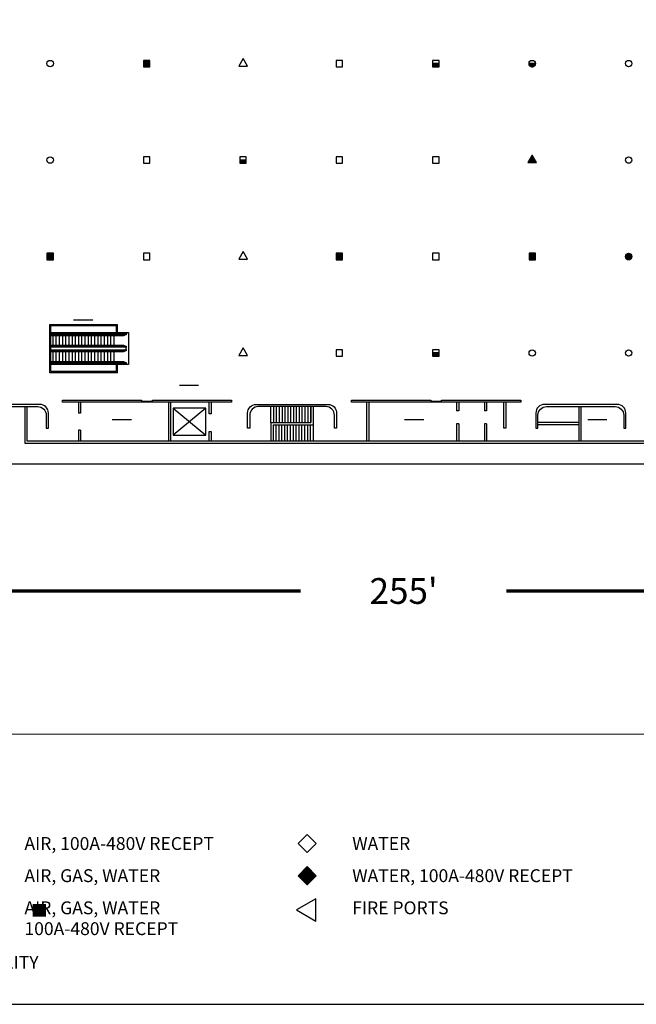
# Model space of a CAD drawing. Extents: x 4834 to 26102, y 6376 to 13001.
# Drawn here: x 22146 to 24449, y 6377 to 10052 of the extents above; entities that cross this region are included whole.
import ezdxf
from ezdxf.enums import TextEntityAlignment as Align

# ---------------------------------------------------------------- set-up
doc = ezdxf.new("R2010")
doc.units = 0
doc.header["$LTSCALE"] = 192
doc.header["$MEASUREMENT"] = 0
for name, color, linetype in [('214-A-BH-EX', 6, 'Continuous'), ('214-A-BU-ROOMNAM', 4, 'Continuous'), ('214-A-VT', 11, 'Continuous'), ('KEY', 3, 'Continuous'), ('OUTLINE', 7, 'Continuous')]:
    doc.layers.add(name, color=color, linetype=linetype)
doc.styles.add('COMPLEX', font='COMPLEX')
doc.styles.add('ROMAND', font='romand__.ttf')

# ---------------------------------------------------------------- blocks, each defined once
blk = doc.blocks.new('*X40')
at = {"color": 0}
for p, q in [((23199.4, 6871), (23240.2, 6871)), ((23200.4, 6872), (23239.2, 6872)), ((23201.4, 6873), (23238.2, 6873)), ((23202.4, 6874), (23237.2, 6874)), ((23203.4, 6875), (23236.2, 6875)), ((23204.4, 6876), (23235.2, 6876)), ((23205.4, 6877), (23234.2, 6877)), ((23206.4, 6878), (23233.2, 6878)), ((23207.4, 6879), (23232.2, 6879)), ((23208.4, 6880), (23231.2, 6880)), ((23209.4, 6881), (23230.2, 6881)), ((23210.4, 6882), (23229.2, 6882)), ((23211.4, 6883), (23228.2, 6883)), ((23212.4, 6884), (23227.2, 6884)), ((23213.4, 6885), (23226.2, 6885)), ((23214.4, 6886), (23225.2, 6886)), ((23215.4, 6887), (23224.2, 6887)), ((23216.4, 6888), (23223.2, 6888)), ((23217.4, 6889), (23222.2, 6889)), ((23218.4, 6890), (23221.2, 6890)), ((23219.4, 6891), (23220.2, 6891)), ((23186.3, 6857), (23253.3, 6857)), ((23186.4, 6858), (23253.2, 6858)), ((23187.3, 6856), (23252.3, 6856)), ((23187.4, 6859), (23252.2, 6859)), ((23188.3, 6855), (23251.3, 6855)), ((23188.4, 6860), (23251.2, 6860)), ((23189.3, 6854), (23250.3, 6854)), ((23189.4, 6861), (23250.2, 6861)), ((23190.3, 6853), (23249.3, 6853)), ((23190.4, 6862), (23249.2, 6862)), ((23191.3, 6852), (23248.3, 6852)), ((23191.4, 6863), (23248.2, 6863)), ((23192.3, 6851), (23247.3, 6851)), ((23192.4, 6864), (23247.2, 6864)), ((23193.3, 6850), (23246.3, 6850)), ((23193.4, 6865), (23246.2, 6865)), ((23194.3, 6849), (23245.3, 6849)), ((23194.4, 6866), (23245.2, 6866)), ((23195.3, 6848), (23244.3, 6848)), ((23195.4, 6867), (23244.2, 6867)), ((23196.3, 6847), (23243.3, 6847)), ((23196.4, 6868), (23243.2, 6868)), ((23197.3, 6846), (23242.3, 6846)), ((23197.4, 6869), (23242.2, 6869)), ((23198.3, 6845), (23241.3, 6845)), ((23198.4, 6870), (23241.2, 6870)), ((23199.3, 6844), (23240.3, 6844)), ((23200.3, 6843), (23239.3, 6843)), ((23201.3, 6842), (23238.3, 6842)), ((23202.3, 6841), (23237.3, 6841)), ((23203.3, 6840), (23236.3, 6840)), ((23204.3, 6839), (23235.3, 6839)), ((23205.3, 6838), (23234.3, 6838)), ((23206.3, 6837), (23233.3, 6837)), ((23207.3, 6836), (23232.3, 6836)), ((23208.3, 6835), (23231.3, 6835)), ((23209.3, 6834), (23230.3, 6834)), ((23210.3, 6833), (23229.3, 6833)), ((23211.3, 6832), (23228.3, 6832)), ((23212.3, 6831), (23227.3, 6831)), ((23213.3, 6830), (23226.3, 6830)), ((23214.3, 6829), (23225.3, 6829)), ((23215.3, 6828), (23224.3, 6828)), ((23216.3, 6827), (23223.3, 6827)), ((23217.3, 6826), (23222.3, 6826)), ((23218.3, 6825), (23221.3, 6825)), ((23219.3, 6824), (23220.3, 6824))]:
    blk.add_line(p, q, dxfattribs=at)
blk = doc.blocks.new('CIRC')
blk.add_circle((0, 0), 24)
blk = doc.blocks.new('*X47')
at = {"color": 0}
for p, q in [((20747.8, 6858), (20795.8, 6858)), ((20747.8, 6857), (20795.8, 6857)), ((20747.9, 6860), (20795.7, 6860)), ((20747.9, 6859), (20795.8, 6859)), ((20747.9, 6856), (20795.8, 6856)), ((20747.9, 6855), (20795.7, 6855)), ((20748.1, 6861), (20795.5, 6861)), ((20748.1, 6854), (20795.6, 6854)), ((20748.2, 6862), (20795.4, 6862)), ((20748.2, 6853), (20795.4, 6853)), ((20748.4, 6852), (20795.2, 6852)), ((20748.5, 6863), (20795.2, 6863)), ((20748.7, 6864), (20794.9, 6864)), ((20748.7, 6851), (20794.9, 6851)), ((20749, 6865), (20794.6, 6865)), ((20749, 6850), (20794.6, 6850)), ((20749.4, 6866), (20794.2, 6866)), ((20749.4, 6849), (20794.3, 6849)), ((20749.8, 6867), (20793.8, 6867)), ((20749.8, 6848), (20793.9, 6848)), ((20750.2, 6868), (20793.4, 6868)), ((20750.2, 6847), (20793.4, 6847)), ((20750.7, 6846), (20792.9, 6846)), ((20750.8, 6869), (20792.9, 6869)), ((20751.3, 6870), (20792.3, 6870)), ((20751.3, 6845), (20792.3, 6845)), ((20751.9, 6844), (20791.7, 6844)), ((20752, 6871), (20791.6, 6871)), ((20752.7, 6872), (20790.9, 6872)), ((20752.7, 6843), (20791, 6843)), ((20753.5, 6873), (20790.1, 6873)), ((20753.5, 6842), (20790.2, 6842)), ((20754.3, 6841), (20789.3, 6841)), ((20754.4, 6874), (20789.2, 6874)), ((20755.4, 6875), (20788.2, 6875)), ((20755.4, 6840), (20788.3, 6840)), ((20756.5, 6839), (20787.1, 6839)), ((20756.6, 6876), (20787.1, 6876)), ((20757.8, 6838), (20785.8, 6838)), ((20757.9, 6877), (20785.8, 6877)), ((20759.3, 6837), (20784.3, 6837)), ((20759.4, 6878), (20784.2, 6878)), ((20761.1, 6836), (20782.5, 6836)), ((20761.2, 6879), (20782.4, 6879)), ((20763.4, 6835), (20780.2, 6835)), ((20763.5, 6880), (20780.1, 6880)), ((20767.1, 6881), (20776.5, 6881)), ((20766.8, 6834), (20776.8, 6834))]:
    blk.add_line(p, q, dxfattribs=at)
blk = doc.blocks.new('BCIRC')
blk.add_circle((0, 0), 24)
blk.add_blockref('*X47', (-20771.8, -6857.5))
blk = doc.blocks.new('*X54')
at = {"color": 0}
for p, q in [((21971.8, 6857), (22019.8, 6857)), ((21971.9, 6856), (22019.8, 6856)), ((21971.9, 6855), (22019.7, 6855)), ((21972.1, 6854), (22019.6, 6854)), ((21972.2, 6853), (22019.4, 6853)), ((21972.4, 6852), (22019.2, 6852)), ((21972.7, 6851), (22018.9, 6851)), ((21973, 6850), (22018.6, 6850)), ((21973.4, 6849), (22018.3, 6849)), ((21973.8, 6848), (22017.9, 6848)), ((21974.2, 6847), (22017.4, 6847)), ((21974.7, 6846), (22016.9, 6846)), ((21975.3, 6845), (22016.3, 6845)), ((21975.9, 6844), (22015.7, 6844)), ((21976.7, 6843), (22015, 6843)), ((21977.5, 6842), (22014.2, 6842)), ((21978.3, 6841), (22013.3, 6841)), ((21979.4, 6840), (22012.3, 6840)), ((21980.5, 6839), (22011.1, 6839)), ((21981.8, 6838), (22009.8, 6838)), ((21983.3, 6837), (22008.3, 6837)), ((21985.1, 6836), (22006.5, 6836)), ((21987.4, 6835), (22004.2, 6835)), ((21990.8, 6834), (22000.8, 6834))]:
    blk.add_line(p, q, dxfattribs=at)
blk = doc.blocks.new('HCIRC')
blk.add_line((24, 0), (-24, 0))
blk.add_circle((0, 0), 24)
blk.add_blockref('*X54', (-21995.8, -6857.5))
blk = doc.blocks.new('ABOX')
blk.add_lwpolyline([(-0.0625, 0.0625), (-0.0625, -0.0625), (0.0625, -0.0625), (0.0625, 0.0625)], close=True)
for tag, p in [('BOXNUM', (0, 0.125)), ('UTILITIES', (0, -0.25))]:
    blk.add_attdef(tag, text='', height=0.125).set_placement(p, align=Align.CENTER)
blk = doc.blocks.new('*X64')
at = {"color": 0}
for p, q in [((21971.8, 6977), (22019.8, 6977)), ((21971.8, 6976), (22019.8, 6976)), ((21971.8, 6975), (22019.8, 6975)), ((21971.8, 6974), (22019.8, 6974)), ((21971.8, 6973), (22019.8, 6973)), ((21971.8, 6972), (22019.8, 6972)), ((21971.8, 6971), (22019.8, 6971)), ((21971.8, 6970), (22019.8, 6970)), ((21971.8, 6969), (22019.8, 6969)), ((21971.8, 6968), (22019.8, 6968)), ((21971.8, 6967), (22019.8, 6967)), ((21971.8, 6966), (22019.8, 6966)), ((21971.8, 6965), (22019.8, 6965)), ((21971.8, 6964), (22019.8, 6964)), ((21971.8, 6963), (22019.8, 6963)), ((21971.8, 6962), (22019.8, 6962)), ((21971.8, 6961), (22019.8, 6961)), ((21971.8, 6960), (22019.8, 6960)), ((21971.8, 6959), (22019.8, 6959)), ((21971.8, 6958), (22019.8, 6958)), ((21971.8, 6957), (22019.8, 6957)), ((21971.8, 6956), (22019.8, 6956)), ((21971.8, 6955), (22019.8, 6955)), ((21971.8, 6954), (22019.8, 6954))]:
    blk.add_line(p, q, dxfattribs=at)
blk = doc.blocks.new('TRI')
blk.add_lwpolyline([(0, 37.4), (-32.4, -18.7), (32.4, -18.7)], close=True)
blk = doc.blocks.new('*X51')
at = {"color": 0}
for p, q in [((21987.8, 6761), (22003.8, 6761)), ((21988.4, 6762), (22003.2, 6762)), ((21988.9, 6763), (22002.7, 6763)), ((21989.5, 6764), (22002.1, 6764)), ((21990.1, 6765), (22001.5, 6765)), ((21990.7, 6766), (22000.9, 6766)), ((21991.3, 6767), (22000.4, 6767)), ((21991.8, 6768), (21999.8, 6768)), ((21992.4, 6769), (21999.2, 6769)), ((21993, 6770), (21998.6, 6770)), ((21993.6, 6771), (21998.1, 6771)), ((21994.1, 6772), (21997.5, 6772)), ((21994.7, 6773), (21996.9, 6773)), ((21995.3, 6774), (21996.3, 6774)), ((21963.5, 6719), (22028.1, 6719)), ((21964.1, 6720), (22027.5, 6720)), ((21964.7, 6721), (22026.9, 6721)), ((21965.3, 6722), (22026.3, 6722)), ((21965.8, 6723), (22025.8, 6723)), ((21966.4, 6724), (22025.2, 6724)), ((21967, 6725), (22024.6, 6725)), ((21967.6, 6726), (22024, 6726)), ((21968.2, 6727), (22023.5, 6727)), ((21968.7, 6728), (22022.9, 6728)), ((21969.3, 6729), (22022.3, 6729)), ((21969.9, 6730), (22021.7, 6730)), ((21970.5, 6731), (22021.1, 6731)), ((21971, 6732), (22020.6, 6732)), ((21971.6, 6733), (22020, 6733)), ((21972.2, 6734), (22019.4, 6734)), ((21972.8, 6735), (22018.8, 6735)), ((21973.4, 6736), (22018.3, 6736)), ((21973.9, 6737), (22017.7, 6737)), ((21974.5, 6738), (22017.1, 6738)), ((21975.1, 6739), (22016.5, 6739)), ((21975.7, 6740), (22016, 6740)), ((21976.2, 6741), (22015.4, 6741)), ((21976.8, 6742), (22014.8, 6742)), ((21977.4, 6743), (22014.2, 6743)), ((21978, 6744), (22013.6, 6744)), ((21978.5, 6745), (22013.1, 6745)), ((21979.1, 6746), (22012.5, 6746)), ((21979.7, 6747), (22011.9, 6747)), ((21980.3, 6748), (22011.3, 6748)), ((21980.9, 6749), (22010.8, 6749)), ((21981.4, 6750), (22010.2, 6750)), ((21982, 6751), (22009.6, 6751)), ((21982.6, 6752), (22009, 6752)), ((21983.2, 6753), (22008.4, 6753)), ((21983.7, 6754), (22007.9, 6754)), ((21984.3, 6755), (22007.3, 6755)), ((21984.9, 6756), (22006.7, 6756)), ((21985.5, 6757), (22006.1, 6757)), ((21986.1, 6758), (22005.6, 6758)), ((21986.6, 6759), (22005, 6759)), ((21987.2, 6760), (22004.4, 6760))]:
    blk.add_line(p, q, dxfattribs=at)
blk = doc.blocks.new('BTRI')
blk.add_lwpolyline([(0, 37.4), (-32.4, -18.7), (32.5, -18.7)], close=True)
blk.add_blockref('*X51', (-21995.8, -6737.5))
blk = doc.blocks.new('*X49')
at = {"color": 0}
for p, q in [((1.625, 1.74), (1.75, 1.74)), ((1.625, 1.73), (1.75, 1.73)), ((1.625, 1.72), (1.75, 1.72)), ((1.625, 1.71), (1.75, 1.71)), ((1.625, 1.7), (1.75, 1.7)), ((1.625, 1.69), (1.75, 1.69)), ((1.625, 1.68), (1.75, 1.68)), ((1.625, 1.67), (1.75, 1.67)), ((1.625, 1.66), (1.75, 1.66)), ((1.625, 1.65), (1.75, 1.65)), ((1.625, 1.64), (1.75, 1.64)), ((1.625, 1.63), (1.75, 1.63))]:
    blk.add_line(p, q, dxfattribs=at)
blk = doc.blocks.new('BBOX')
blk.add_lwpolyline([(-0.0625, 0.0625), (-0.0625, -0.0625), (0.0625, -0.0625), (0.0625, 0.0625)], close=True)
blk.add_blockref('*X49', (-1.6875, -1.6875))
for tag, p in [('BOXNUM', (0, 0.125)), ('UTILITIES', (0, -0.25))]:
    blk.add_attdef(tag, text='', height=0.125).set_placement(p, align=Align.CENTER)
blk = doc.blocks.new('L-ROOMID')
at = {"color": 12}
blk.add_line((-0.187, 0), (0.187, 0), dxfattribs=at)
for tag, p in [('ROOMNAM1', (0, 0.188)), ('ROOMNAM2', (0, 0.057)), ('ROOMNUM', (0, -0.143))]:
    blk.add_attdef(tag, text='', height=0.0938).set_placement(p, align=Align.CENTER)
blk = doc.blocks.new('*X66')
at = {"color": 0}
for p, q in [((21971.8, 6977), (22019.8, 6977)), ((21971.8, 6976), (22019.8, 6976)), ((21971.8, 6975), (22019.8, 6975)), ((21971.8, 6974), (22019.8, 6974)), ((21971.8, 6973), (22019.8, 6973)), ((21971.8, 6972), (22019.8, 6972)), ((21971.8, 6971), (22019.8, 6971)), ((21971.8, 6970), (22019.8, 6970)), ((21971.8, 6969), (22019.8, 6969)), ((21971.8, 6968), (22019.8, 6968)), ((21971.8, 6967), (22019.8, 6967)), ((21971.8, 6966), (22019.8, 6966)), ((21971.8, 6965), (22019.8, 6965)), ((21971.8, 6964), (22019.8, 6964)), ((21971.8, 6963), (22019.8, 6963)), ((21971.8, 6962), (22019.8, 6962)), ((21971.8, 6961), (22019.8, 6961)), ((21971.8, 6960), (22019.8, 6960)), ((21971.8, 6959), (22019.8, 6959)), ((21971.8, 6958), (22019.8, 6958)), ((21971.8, 6957), (22019.8, 6957)), ((21971.8, 6956), (22019.8, 6956)), ((21971.8, 6955), (22019.8, 6955)), ((21971.8, 6954), (22019.8, 6954))]:
    blk.add_line(p, q, dxfattribs=at)
blk = doc.blocks.new('*X67')
at = {"color": 0}
for p, q in [((21971.8, 6977), (22019.8, 6977)), ((21971.8, 6976), (22019.8, 6976)), ((21971.8, 6975), (22019.8, 6975)), ((21971.8, 6974), (22019.8, 6974)), ((21971.8, 6973), (22019.8, 6973)), ((21971.8, 6972), (22019.8, 6972)), ((21971.8, 6971), (22019.8, 6971)), ((21971.8, 6970), (22019.8, 6970)), ((21971.8, 6969), (22019.8, 6969)), ((21971.8, 6968), (22019.8, 6968)), ((21971.8, 6967), (22019.8, 6967)), ((21971.8, 6966), (22019.8, 6966)), ((21971.8, 6965), (22019.8, 6965)), ((21971.8, 6964), (22019.8, 6964)), ((21971.8, 6963), (22019.8, 6963)), ((21971.8, 6962), (22019.8, 6962)), ((21971.8, 6961), (22019.8, 6961)), ((21971.8, 6960), (22019.8, 6960)), ((21971.8, 6959), (22019.8, 6959)), ((21971.8, 6958), (22019.8, 6958)), ((21971.8, 6957), (22019.8, 6957)), ((21971.8, 6956), (22019.8, 6956)), ((21971.8, 6955), (22019.8, 6955)), ((21971.8, 6954), (22019.8, 6954))]:
    blk.add_line(p, q, dxfattribs=at)
blk = doc.blocks.new('FIREPLUG')
blk.add_lwpolyline([(0.0625, 0.1083), (-0.125, 0), (0.0625, -0.1083)], close=True)
blk.add_blockref('*X49', (-4.3125, -1.6875))

msp = doc.modelspace()

# ---------------------------------------------------------------- linework, layer by layer
at = {"layer": '214-A-BH-EX', "linetype": 'Continuous'}
for p, q in [((22165.2, 8608), (22165.2, 8472)), ((22173.2, 8608), (22173.2, 8480)), ((22365.2, 8624), (22365.2, 8584)), ((22373.2, 8624), (22373.2, 8584)), ((22701.2, 8624), (22701.2, 8480)), ((22709.2, 8624), (22709.2, 8480)), ((22841.7, 8602.2), (22719.2, 8500.7)), ((22719.2, 8602.2), (22841.7, 8500.7)), ((23233.5, 8608), (23233.5, 8548)), ((23233.5, 8548), (23233.5, 8608)), ((23241.5, 8608), (23241.5, 8540)), ((23441.5, 8624), (23441.5, 8480)), ((23449.5, 8624), (23449.5, 8480)), ((23777.5, 8624), (23777.5, 8592)), ((23785.5, 8624), (23785.5, 8592)), ((23881.5, 8624), (23881.5, 8592)), ((23889.5, 8624), (23889.5, 8592)), ((24233.5, 8608), (24233.5, 8480)), ((24241.5, 8608), (24241.5, 8480)), ((22373.2, 8584), (22365.2, 8584)), ((23785.5, 8592), (23777.5, 8592)), ((23889.5, 8592), (23881.5, 8592)), ((23084.2, 8548), (23233.5, 8548)), ((23084.2, 8548), (23084.2, 8480)), ((23092.2, 8540), (23241.5, 8540)), ((23092.2, 8540), (23092.2, 8480)), ((23092.2, 8540), (23092.2, 8480)), ((23785.5, 8544), (23777.5, 8544)), ((23777.5, 8544), (23777.5, 8480)), ((23785.5, 8544), (23785.5, 8480)), ((23889.5, 8544), (23881.5, 8544)), ((23881.5, 8544), (23881.5, 8480)), ((23889.5, 8544), (23889.5, 8480)), ((22373.2, 8520), (22365.2, 8520)), ((22365.2, 8520), (22365.2, 8480)), ((22373.2, 8520), (22373.2, 8480)), ((22165.2, 8472), (25009.5, 8472)), ((22173.2, 8480), (25009.5, 8480))]:
    msp.add_line(p, q, dxfattribs=at)
at = {"layer": '214-A-BH-EX'}
for p, q in [((24233.5, 8548), (24081.5, 8548)), ((24233.5, 8540), (24081.5, 8540))]:
    msp.add_line(p, q, dxfattribs=at)
at = {"layer": '214-A-BH-EX', "color": 8}
msp.add_line((20976, 8394), (26099.8, 8394), dxfattribs=at)
at = {"layer": '214-A-BH-EX', "linetype": 'Continuous'}
for points in [[(22253.2, 8528), (22253.2, 8584, 0.414214), (22221.2, 8616), (22089.5, 8616), (22089.5, 8608), (22213.2, 8608, -0.414214), (22245.2, 8576), (22245.2, 8528), (22253.2, 8528)], [(22997.2, 8528), (22997.2, 8584, -0.414214), (23029.2, 8616), (23297.5, 8616, -0.414214), (23329.5, 8584), (23329.5, 8528), (23321.5, 8528), (23321.5, 8576, 0.414214), (23289.5, 8608), (23037.2, 8608, 0.414214), (23005.2, 8576), (23005.2, 8528), (22997.2, 8528)], [(24409.5, 8528), (24409.5, 8584, 0.414214), (24377.5, 8616), (24105.5, 8616, 0.414214), (24073.5, 8584), (24073.5, 8528), (24081.5, 8528), (24081.5, 8576, -0.414214), (24113.5, 8608), (24369.5, 8608, -0.414214), (24401.5, 8576), (24401.5, 8528), (24409.5, 8528)]]:
    msp.add_lwpolyline(points, format="xyb", dxfattribs=at)
for points in [[(22305.5, 8632), (22601.5, 8632), (22601.5, 8628), (22641.5, 8628), (22641.5, 8632), (22937.5, 8632), (22937.5, 8624), (22305.5, 8624), (22305.5, 8632)], [(22841.7, 8602.2), (22719.2, 8602.2), (22719.2, 8500.7), (22841.7, 8500.7), (22841.7, 8602.2)], [(22861.2, 8624), (22861.2, 8581.2), (22853.2, 8581.2), (22853.2, 8624)], [(23385.5, 8632), (23681.5, 8632), (23681.5, 8628), (23721.5, 8628), (23721.5, 8632), (24017.5, 8632), (24017.5, 8624), (23385.5, 8624), (23385.5, 8632)], [(23961.5, 8624), (23961.5, 8528), (23953.5, 8528), (23953.5, 8624)], [(22853.2, 8480), (22853.2, 8514.7), (22861.2, 8514.7), (22861.2, 8480)]]:
    msp.add_lwpolyline(points, dxfattribs=at)
at = {"layer": '214-A-VT', "linetype": 'Continuous'}
for p, q in [((22510.7, 8884.5), (22510.7, 8914.5)), ((22262.7, 8879.5), (22546.7, 8879.5)), ((22262.7, 8878.5), (22546.7, 8878.5)), ((22262.7, 8873.5), (22534.7, 8873.5)), ((22270.7, 8829.5), (22270.7, 8884.5)), ((22282.7, 8829.5), (22282.7, 8884.5)), ((22294.7, 8829.5), (22294.7, 8884.5)), ((22306.7, 8829.5), (22306.7, 8884.5)), ((22318.7, 8829.5), (22318.7, 8884.5)), ((22330.7, 8829.5), (22330.7, 8884.5)), ((22342.7, 8829.5), (22342.7, 8884.5)), ((22354.7, 8829.5), (22354.7, 8884.5)), ((22366.7, 8829.5), (22366.7, 8884.5)), ((22378.7, 8829.5), (22378.7, 8884.5)), ((22390.7, 8829.5), (22390.7, 8884.5)), ((22402.7, 8829.5), (22402.7, 8884.5)), ((22414.7, 8829.5), (22414.7, 8884.5)), ((22426.7, 8829.5), (22426.7, 8884.5)), ((22438.7, 8829.5), (22438.7, 8884.5)), ((22450.7, 8829.5), (22450.7, 8884.5)), ((22462.7, 8829.5), (22462.7, 8884.5)), ((22474.7, 8829.5), (22474.7, 8884.5)), ((22486.7, 8829.5), (22486.7, 8884.5)), ((22498.7, 8829.5), (22498.7, 8884.5)), ((22534.7, 8884.5), (22546.7, 8879.5)), ((22534.7, 8873.5), (22546.7, 8878.5)), ((22534.7, 8835.5), (22262.7, 8835.5)), ((22546.7, 8830.5), (22262.7, 8830.5)), ((22546.7, 8829.5), (22262.7, 8829.5)), ((22262.7, 8819.5), (22546.7, 8819.5)), ((22262.7, 8818.5), (22546.7, 8818.5)), ((22270.7, 8764.5), (22270.7, 8819.5)), ((22282.7, 8764.5), (22282.7, 8819.5)), ((22294.7, 8764.5), (22294.7, 8819.5)), ((22306.7, 8764.5), (22306.7, 8819.5)), ((22318.7, 8764.5), (22318.7, 8819.5)), ((22330.7, 8764.5), (22330.7, 8819.5)), ((22342.7, 8764.5), (22342.7, 8819.5)), ((22354.7, 8764.5), (22354.7, 8819.5)), ((22366.7, 8764.5), (22366.7, 8819.5)), ((22378.7, 8764.5), (22378.7, 8819.5)), ((22390.7, 8764.5), (22390.7, 8819.5)), ((22402.7, 8764.5), (22402.7, 8819.5)), ((22414.7, 8764.5), (22414.7, 8819.5)), ((22426.7, 8764.5), (22426.7, 8819.5)), ((22438.7, 8764.5), (22438.7, 8819.5)), ((22450.7, 8764.5), (22450.7, 8819.5)), ((22462.7, 8764.5), (22462.7, 8819.5)), ((22474.7, 8764.5), (22474.7, 8819.5)), ((22486.7, 8764.5), (22486.7, 8819.5)), ((22498.7, 8764.5), (22498.7, 8819.5)), ((22546.7, 8830.5), (22534.7, 8835.5)), ((22534.7, 8813.5), (22546.7, 8818.5)), ((22544.1, 8819.5), (22544.1, 8829.5)), ((22262.7, 8813.5), (22534.7, 8813.5)), ((22534.7, 8775.5), (22262.7, 8775.5)), ((22546.7, 8770.5), (22262.7, 8770.5)), ((22546.7, 8769.5), (22262.7, 8769.5)), ((22510.7, 8734.5), (22510.7, 8764.5)), ((22546.7, 8770.5), (22534.7, 8775.5)), ((22534.7, 8764.5), (22546.7, 8769.5)), ((23084.2, 8548), (23084.2, 8608)), ((23094.9, 8548), (23094.9, 8608)), ((23105.5, 8548), (23105.5, 8608)), ((23116.2, 8548), (23116.2, 8608)), ((23126.9, 8548), (23126.9, 8608)), ((23137.5, 8548), (23137.5, 8608)), ((23148.2, 8548), (23148.2, 8608)), ((23158.8, 8548), (23158.8, 8608)), ((23169.5, 8548), (23169.5, 8608)), ((23180.2, 8548), (23180.2, 8608)), ((23190.8, 8548), (23190.8, 8608)), ((23201.5, 8548), (23201.5, 8608)), ((23212.1, 8548), (23212.1, 8608)), ((23222.8, 8548), (23222.8, 8608)), ((23102.9, 8540), (23102.9, 8480)), ((23113.6, 8540), (23113.6, 8480)), ((23124.2, 8540), (23124.2, 8480)), ((23134.9, 8540), (23134.9, 8480)), ((23145.5, 8540), (23145.5, 8480)), ((23156.2, 8540), (23156.2, 8480)), ((23166.9, 8540), (23166.9, 8480)), ((23177.5, 8540), (23177.5, 8480)), ((23188.2, 8540), (23188.2, 8480)), ((23198.8, 8540), (23198.8, 8480)), ((23209.5, 8540), (23209.5, 8480)), ((23220.2, 8540), (23220.2, 8480)), ((23230.8, 8540), (23230.8, 8480)), ((23241.5, 8540), (23241.5, 8480))]:
    msp.add_line(p, q, dxfattribs=at)
for points in [[(22510.7, 8734.5), (22258.7, 8734.5), (22258.7, 8914.5), (22510.7, 8914.5)], [(22506.7, 8764.5), (22506.7, 8738.5), (22262.7, 8738.5), (22262.7, 8910.5), (22506.7, 8910.5), (22506.7, 8884.5)], [(22262.7, 8884.5), (22552.7, 8884.5), (22552.7, 8764.5), (22262.7, 8764.5)]]:
    msp.add_lwpolyline(points, dxfattribs=at)
at = {"layer": 'KEY'}
for p, q in [((23712, 9888), (23688, 9888)), ((22992, 9528), (22968, 9528)), ((23712, 8808), (23688, 8808))]:
    msp.add_line(p, q, dxfattribs=at)
at = {"layer": 'OUTLINE'}
msp.add_lwpolyline([(4883.8, 6377.5), (26099.8, 6377.5), (26099.8, 13001.5), (4883.8, 13001.5)], close=True, dxfattribs=at)
for points in [[(23963.8, 7919.8, 12, 12, 0), (25115.8, 7919.8, 12, 12, 0), (25115.8, 8255.8, 96, 0, 0), (25115.8, 8351.8, 0, 0, 0)], [(21323.8, 7919.8, 12, 12, 0), (23195.8, 7919.8, 12, 12, 0)], [(26099.8, 7385.5, 3.84, 3.84, 0), (4883.8, 7385.5, 3.84, 3.84, 0)]]:
    msp.add_lwpolyline(points, format="xyseb", dxfattribs=at)

# ---------------------------------------------------------------- block references
at = {"layer": '214-A-BU-ROOMNAM'}
ref = msp.add_blockref('L-ROOMID', (22383.2, 8930.8), dxfattribs=dict(at, xscale=-192, yscale=192))
ref.add_attrib('ROOMNAM2', 'ESCALATORS', dxfattribs={"layer": '0', "height": 0.0938}).set_placement((22383.2, 8930.9), align=Align.CENTER)
ref = msp.add_blockref('L-ROOMID', (22778.4, 8686.3), dxfattribs=dict(at, xscale=-192, yscale=192))
ref.add_attrib('ROOMNAM2', 'PASSENGER', dxfattribs={"layer": '0', "height": 0.0938}).set_placement((22778.4, 8686.4), align=Align.CENTER)
ref.add_attrib('ROOMNUM', 'ELEVATOR', dxfattribs={"layer": '0', "height": 0.0938}).set_placement((22778.4, 8686.2), align=Align.CENTER)
ref = msp.add_blockref('L-ROOMID', (22527.2, 8558.8), dxfattribs=dict(at, xscale=-192, yscale=192))
ref.add_attrib('ROOMNAM2', 'SHOW', dxfattribs={"layer": '0', "height": 0.0938}).set_placement((22527.2, 8558.9), align=Align.CENTER)
ref.add_attrib('ROOMNUM', 'OFFICE', dxfattribs={"layer": '0', "height": 0.0938}).set_placement((22527.2, 8558.7), align=Align.CENTER)
ref = msp.add_blockref('L-ROOMID', (23619.2, 8558.8), dxfattribs=dict(at, xscale=-192, yscale=192))
ref.add_attrib('ROOMNAM2', 'WOMEN', dxfattribs={"layer": '0', "height": 0.0938}).set_placement((23619.2, 8558.9), align=Align.CENTER)
ref = msp.add_blockref('L-ROOMID', (24303.2, 8558.8), dxfattribs=dict(at, xscale=-192, yscale=192))
ref.add_attrib('ROOMNAM2', 'JAN.', dxfattribs={"layer": '0', "height": 0.0938}).set_placement((24303.2, 8558.9), align=Align.CENTER)
at = {"layer": 'KEY'}
for name, p, xscale, yscale in [('CIRC', (22260, 9888), 0.5, 0.5), ('BBOX', (22620, 9888), 192, 192), ('TRI', (22980, 9888), 0.5, 0.5), ('ABOX', (23340, 9888), 192, 192), ('ABOX', (23700, 9888), 192, 192), ('*X64', (12702.1, 6399.3), 0.5, 0.5), ('HCIRC', (24060, 9888), 0.5, 0.5), ('CIRC', (24420, 9888), 0.5, 0.5), ('CIRC', (22260, 9528), 0.5, 0.5), ('ABOX', (22620, 9528), 192, 192), ('ABOX', (22980, 9528), 192, 192), ('*X67', (11982.1, 6039.3), 0.5, 0.5), ('ABOX', (23340, 9528), 192, 192), ('ABOX', (23700, 9528), 192, 192), ('BTRI', (24060, 9528), 0.5, 0.5), ('CIRC', (24420, 9528), 0.5, 0.5), ('TRI', (22980, 9168), 0.5, 0.5), ('BBOX', (22260, 9168), 192, 192), ('ABOX', (22620, 9168), 192, 192), ('BBOX', (23340, 9168), 192, 192), ('ABOX', (23700, 9168), 192, 192), ('BBOX', (24060, 9168), 192, 192), ('BCIRC', (24420, 9168), 0.5, 0.5), ('TRI', (22980, 8808), 0.5, 0.5), ('ABOX', (23340, 8808), 192, 192), ('ABOX', (23700, 8808), 192, 192), ('CIRC', (24060, 8808), 0.5, 0.5), ('CIRC', (24420, 8808), 0.5, 0.5), ('*X66', (12702.1, 5319.3), 0.5, 0.5), ('FIREPLUG', (23227.4, 6729.9), 384, 384)]:
    msp.add_blockref(name, p, dxfattribs=dict(at, xscale=xscale, yscale=yscale))
at = {"layer": 'KEY', "xscale": 384, "yscale": 384, "rotation": 45}
for p in [(23219.8, 6977.5), (23219.8, 6857.5)]:
    msp.add_blockref('ABOX', p, dxfattribs=at)
at = {"layer": 'KEY'}
msp.add_blockref('*X40', (0, 0), dxfattribs=at)

# ---------------------------------------------------------------- texts
at = {"layer": 'KEY', "style": 'ROMAND'}
for s, p in [('AIR, 100A-480V RECEPT', (22163.8, 6953.5)), ('WATER', (23387.8, 6953.5)), ('AIR, GAS, WATER', (22163.8, 6833.5)), ('WATER, 100A-480V RECEPT', (23387.8, 6833.5)), ('AIR, GAS, WATER', (22163.8, 6713.5)), ('FIRE PORTS', (23387.8, 6713.5)), ('100A-480V RECEPT', (22163.8, 6635.8)), ('ALL PORTS IN HALLS D & E HAVE THE CAPABILITY', (20728.5, 6510))]:
    msp.add_text(s, height=48, dxfattribs=at).set_placement(p)
at = {"layer": 'OUTLINE', "style": 'COMPLEX'}
msp.add_text("255'", height=96, dxfattribs=at).set_placement((23579.8, 7871.8), align=Align.CENTER)

doc.saveas('drawing.dxf')
